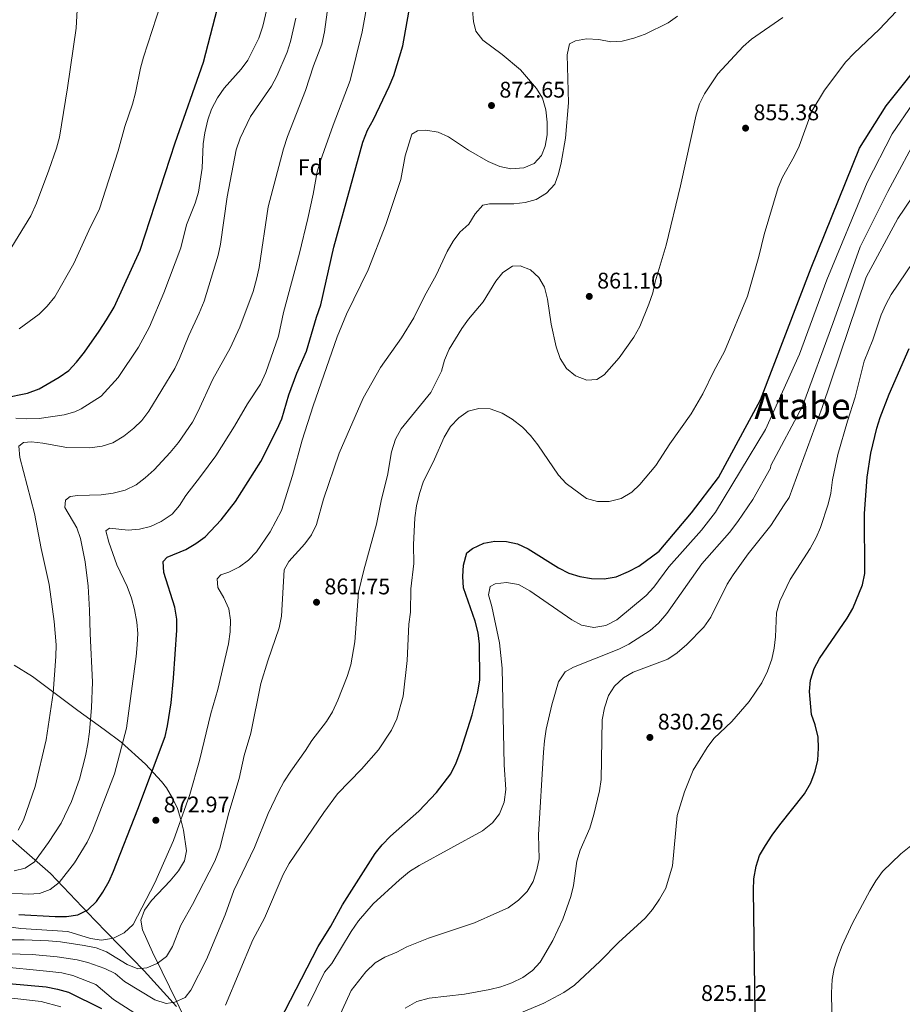
# Model space of a CAD drawing. Extents: x 573365 to 580240, y 733656 to 738359.
# Drawn here: x 578857 to 579248, y 734260 to 734697 of the extents above; entities that cross this region are included whole.
import ezdxf
from ezdxf.enums import TextEntityAlignment as Align

# ---------------------------------------------------------------- set-up
doc = ezdxf.new("R2010")
doc.units = 0
doc.header["$MEASUREMENT"] = 0
doc.linetypes.add('DGN Style 3', pattern=[111.841282, 79.88663, -31.954652])
for name, color, linetype in [('Nivel 1', 7, 'Continuous'), ('Nivel 35', 7, 'Continuous'), ('Nivel 37', 7, 'Continuous'), ('Nivel 4', 7, 'Continuous'), ('Nivel 41', 7, 'Continuous'), ('Nivel 45', 7, 'Continuous'), ('Nivel 5', 7, 'Continuous'), ('Nivel 57', 7, 'Continuous'), ('Nivel 7', 7, 'Continuous')]:
    doc.layers.add(name, color=color, linetype=linetype)
doc.styles.add('Style-arial', font='arial.shx', dxfattribs={"bigfont": 'arialbig.shx'})
doc.styles.add('Style-times', font='times.shx', dxfattribs={"bigfont": 'timesbig.shx'})

# ---------------------------------------------------------------- blocks, each defined once
blk = doc.blocks.new('5PATER')
at = {"layer": 'Nivel 7', "linetype": 'Continuous', "lineweight": 0}
h = blk.add_hatch(color=53, dxfattribs=at)
edge = h.paths.add_edge_path()
edge.add_ellipse((0, 0), major_axis=(-1.1, -1.11), ratio=0.999422, start_angle=0, end_angle=360)

msp = doc.modelspace()

# ---------------------------------------------------------------- linework, layer by layer
at = {"layer": 'Nivel 1', "color": 7, "linetype": 'Continuous', "lineweight": 0}
msp.add_polyline3d([(578926.52, 734259.263, 859.377), (578912.237, 734275.087, 864.573), (578890.308, 734297.613, 873.244), (578870.672, 734318.243, 881.912), (578837.797, 734346.823, 894.911)], dxfattribs=at)
at = {"layer": 'Nivel 35', "color": 92, "linetype": 'DGN Style 3', "lineweight": 0}
msp.add_polyline3d([(578930.896, 734252.256, 858.561), (578926.603, 734261.447, 861.78), (578920.203, 734274.662, 865.527), (578915.907, 734283.475, 867.507), (578911.355, 734293.244, 869.281), (578910.721, 734297.631, 869.732), (578912.305, 734302.008, 869.768), (578915.437, 734306.377, 869.532), (578923.666, 734315.104, 868.814), (578927.424, 734319.467, 868.616), (578930.05, 734323.833, 868.715), (578930.866, 734328.342, 869.281), (578929.606, 734337.502, 871.02), (578928.47, 734342.262, 871.955), (578926.885, 734347.03, 872.93), (578924.767, 734351.72, 873.944), (578922.033, 734356.248, 874.995), (578919.902, 734359.047, 875.694), (578912.796, 734366.814, 877.827), (578901.942, 734376.434, 881.006), (578894.486, 734382.105, 883.273), (578882.822, 734390.552, 887.176), (578862.678, 734405.617, 894.898), (578854.562, 734410.702, 898.126)], dxfattribs=at)
at = {"layer": 'Nivel 4', "color": 30, "linetype": 'Continuous', "lineweight": 30, "flags": 128}
for points, elevation in [([(578850.221, 734529.209), (578860.491, 734531.199), (578865.562, 734533.142), (578874.52, 734538.3), (578878.739, 734541.316), (578882.187, 734544.937), (578885.769, 734549.368), (578892.232, 734558.716), (578895.438, 734563.763), (578898.916, 734569.36), (578910.357, 734594.628), (578925.971, 734642.179), (578938.41, 734678.031), (578950.039, 734722.629)], 900), ([(578856.636, 734300.061), (578872.724, 734299.164), (578877.723, 734299.209), (578882.721, 734300.031), (578887.238, 734302.165), (578891.034, 734305.886), (578893.86, 734310.009), (578896.644, 734314.906), (578898.632, 734319.362), (578909.323, 734346.811), (578921.43, 734379.013), (578922.552, 734383.737), (578924.173, 734394.016), (578925.237, 734404.863), (578926.683, 734426.093), (578926.66, 734431.093), (578925.831, 734436.375), (578920.931, 734451.656), (578920.627, 734456.656), (578922.335, 734458.483), (578930.583, 734461.921), (578935.131, 734464.55), (578939.155, 734467.517), (578946.333, 734475.088), (578952.642, 734483.166), (578963.856, 734500.953), (578971.153, 734515.246), (578973.127, 734519.841), (578976.361, 734530.559), (578979.779, 734540.155), (578984.139, 734549.91), (578988.51, 734564.846), (578990.489, 734570.361), (578996.173, 734595.972), (579009.077, 734642.551), (579011.232, 734647.858), (579013.891, 734652.595), (579020.831, 734667.147), (579022.77, 734671.995), (579026.757, 734685.162), (579030.921, 734708.54)], 875), ([(579207.796, 734586.831), (579229.195, 734639.905), (579241.06, 734658.612), (579259.81, 734682.122), (579288.724, 734710.83)], 850), ([(578972.138, 734252.618), (578989.336, 734285.884), (578994.958, 734294.933), (579000.113, 734304.393), (579014.498, 734327.145), (579017.69, 734330.992), (579021.403, 734334.808), (579033.988, 734345.946), (579041.766, 734354.13), (579048.139, 734362.477), (579050.417, 734367.356), (579052.549, 734372.857), (579057.581, 734388.6), (579060.139, 734398.653), (579060.975, 734404.094), (579060.832, 734420.023), (579060.275, 734424.991), (579058.842, 734430.182), (579053.792, 734444.885), (579053.486, 734449.876), (579053.759, 734454.963), (579055.204, 734460.422), (579057.687, 734462.342), (579062.668, 734464.716), (579067.589, 734465.613), (579072.839, 734465.412), (579077.73, 734464.38), (579082.343, 734462.142), (579095.8, 734453.805), (579100.479, 734451.433), (579105.243, 734449.92), (579110.513, 734449.004), (579116.11, 734448.872), (579121.458, 734449.813), (579126.864, 734452.103), (579131.414, 734454.474), (579140.496, 734461.111), (579154.83, 734478.145), (579166.701, 734493.827), (579185.352, 734528.277), (579207.796, 734586.831)], 850), ([(579183.008, 734256.751), (579182.272, 734310.823), (579182.398, 734315.912), (579183.382, 734321.527), (579185.001, 734326.258), (579187.622, 734330.666), (579190.542, 734335.279), (579193.915, 734339.836), (579204.825, 734353.634), (579207.627, 734358.489), (579209.65, 734363.596), (579210.727, 734368.522), (579211.11, 734373.786), (579210.928, 734378.782), (579209.636, 734384.123), (579207.977, 734388.843), (579207.086, 734399.02), (579207.475, 734404.001), (579209.18, 734409.099), (579211.577, 734413.636), (579223.782, 734431.515), (579226.346, 734435.807), (579230.633, 734446.325), (579231.617, 734451.233), (579231.54, 734477.808), (579232.701, 734493.953), (579234.243, 734504.569), (579236.903, 734515.639), (579238.414, 734520.405), (579242.442, 734530.843), (579251.202, 734551.043)], 825), ([(578852.187, 734269.523), (578868.76, 734268.035), (578873.771, 734267.046), (578878.563, 734265.616), (578893.275, 734258.501)], 850)]:
    msp.add_lwpolyline(points, dxfattribs=dict(at, elevation=elevation))
at = {"layer": 'Nivel 5', "color": 30, "linetype": 'Continuous', "lineweight": 0, "flags": 128}
for points, elevation in [([(578856.744, 734559.728), (578861.2, 734562.943), (578865.586, 734566.226), (578869.105, 734569.775), (578872.589, 734573.986), (578881.044, 734588.721), (578887.632, 734603.393), (578892.346, 734612.973), (578900.599, 734638.715), (578903.537, 734649.437), (578906.966, 734659.335), (578908.369, 734664.384), (578910.478, 734675.305), (578911.818, 734680.121), (578923.358, 734715.786)], 905), ([(578850.565, 734309.661), (578860.781, 734309.133), (578865.816, 734309.385), (578870.503, 734311.12), (578874.5, 734314.237), (578881.286, 734322.981), (578886.86, 734332.208), (578889.298, 734337.267), (578899.004, 734362.47), (578904.378, 734382.72), (578908.675, 734414.445), (578909.111, 734419.623), (578909.34, 734424.731), (578908.842, 734429.704), (578907.847, 734435.303), (578906.508, 734440.381), (578904.648, 734445.546), (578900.097, 734455.105), (578896.553, 734465.186), (578895.128, 734470.141), (578896.773, 734471.329), (578905.06, 734470.507), (578910.094, 734470.898), (578914.929, 734472.161), (578919.722, 734474.351), (578924.591, 734477.653), (578927.828, 734481.463), (578930.576, 734485.864), (578937.205, 734494.258), (578943.882, 734503.496), (578952.229, 734516.561), (578957.956, 734526.462), (578963.77, 734535.263), (578966.094, 734540.408), (578971.759, 734556.532), (578973.941, 734566.971), (578981.084, 734593.324), (578984.756, 734608.665), (578987.126, 734619.391), (578988.899, 734629.343), (578990.277, 734634.149), (578995.886, 734650.106), (579003.52, 734669.791), (579008.827, 734691.415), (579011.582, 734707.103)], 880), ([(578853.555, 734596.06), (578861.91, 734609.889), (578864.441, 734615.465), (578869.858, 734630.035), (578873.258, 734639.832), (578874.587, 734644.652), (578878.142, 734666.526), (578881.997, 734693.063), (578882.682, 734703.81)], 910), ([(578854.547, 734319.42), (578859.398, 734320.594), (578863.548, 734323.503), (578869.819, 734332.047), (578875.303, 734340.537), (578879.935, 734350.147), (578883.571, 734360.047), (578886.152, 734370.453), (578887.15, 734375.749), (578887.941, 734381.105), (578888.829, 734391.915), (578889.32, 734403.085), (578888.159, 734424.698), (578887.995, 734435.088), (578887.277, 734445.707), (578886.007, 734456.39), (578883.981, 734466.791), (578882.302, 734471.501), (578877.025, 734480.596), (578877.272, 734483.772), (578879.326, 734485.447), (578882.772, 734485.892), (578893.051, 734486.123), (578898.426, 734486.862), (578903.726, 734488.221), (578908.673, 734490.612), (578912.646, 734493.646), (578916.558, 734497.18), (578923.73, 734504.912), (578927.343, 734509.337), (578933.519, 734518.339), (578935.977, 734523.013), (578942.677, 734537.495), (578950.262, 734551.128), (578954.634, 734560.529), (578960.475, 734576.225), (578961.939, 734581.69), (578963.134, 734586.876), (578967.167, 734613.822), (578973.898, 734639.526), (578975.7, 734644.979), (578983.66, 734665.398), (578987.299, 734676.31), (578990.927, 734685.937), (578992.06, 734691.464), (578994.198, 734706.801)], 885), ([(578855.206, 734520.197), (578860.198, 734519.902), (578865.588, 734520.05), (578876.652, 734521.565), (578881.462, 734522.934), (578884.286, 734524.256), (578893.117, 734529.824), (578900.651, 734538.136), (578909.705, 734551.603), (578914.512, 734560.657), (578920.94, 734575.648), (578928.354, 734595.585), (578930.947, 734605.822), (578934.723, 734615.447), (578936.266, 734620.36), (578937.948, 734630.918), (578938.349, 734641.699), (578939.017, 734646.653), (578940.391, 734652.343), (578942.018, 734657.068), (578944.632, 734662.081), (578947.678, 734666.399), (578955.159, 734674.833), (578958.193, 734678.807), (578962.947, 734688.608), (578964.784, 734693.894), (578967.107, 734703.989)], 895), ([(578842.173, 734296.036), (578857.504, 734293.905), (578878.307, 734292.511), (578888.324, 734289.417), (578893.28, 734288.706), (578898.541, 734289.671), (578903.356, 734291.999), (578907.227, 734295.637), (578916.834, 734314.087), (578925.215, 734332.922), (578932.454, 734353.365), (578936.637, 734368.428), (578941.748, 734389.265), (578944.865, 734399.845), (578949.51, 734420.172), (578950.222, 734425.354), (578950.451, 734430.531), (578949.646, 734435.629), (578947.463, 734440.439), (578944.799, 734445.107), (578944.557, 734448.968), (578946.197, 734450.708), (578949.705, 734451.844), (578954.445, 734454.233), (578958.487, 734457.174), (578961.999, 734460.866), (578967.965, 734469.811), (578973.054, 734479.241), (578977.95, 734494.672), (578982.223, 734510.443), (578987.089, 734525.589), (578997.721, 734556.27), (579001.858, 734566.292), (579011.483, 734585.847), (579019.304, 734605.997), (579025.931, 734625.892), (579027.928, 734636.365), (579030.876, 734646.052), (579033.277, 734647.591), (579037.071, 734647.764), (579042.459, 734646.985), (579047.014, 734644.92), (579055.919, 734638.896), (579064.713, 734633.918), (579069.853, 734631.64), (579074.766, 734630.684), (579080.414, 734631.115), (579085.022, 734633.046), (579088.369, 734636.569), (579089.986, 734640.793), (579090.838, 734645.768), (579090.856, 734651.357), (579090.186, 734656.802), (579088.759, 734661.964), (579086.127, 734666.218), (579078.985, 734674.502), (579070.85, 734681.328), (579062.306, 734687.667), (579059.234, 734691.641), (579058.16, 734695.978), (579057.637, 734700.951)], 870), ([(579245.629, 734700.629), (579238.027, 734692.435), (579226.835, 734681.889), (579223.206, 734678.097), (579213.755, 734665.504), (579208.112, 734656.276), (579202.446, 734640.67), (579200.36, 734636.127), (579195.107, 734626.941), (579193.172, 734622.331), (579186.965, 734601.548), (579184.687, 734591.757), (579179.641, 734574.216), (579169.475, 734549.737), (579164.657, 734540.931), (579159.779, 734530.951), (579154.685, 734522.073), (579145.215, 734508.808), (579139.02, 734499.106), (579131.952, 734490.753), (579128.368, 734487.266), (579123.564, 734484.559), (579118.298, 734483.182), (579113.055, 734483.224), (579108.245, 734484.599), (579099.276, 734491.238), (579095.802, 734494.836), (579086.697, 734508.296), (579083.43, 734512.495), (579079.946, 734516.081), (579075.315, 734519.659), (579070.842, 734522.394), (579065.545, 734524.227), (579060.55, 734524.46), (579055.731, 734523.313), (579051.688, 734520.24), (579047.997, 734516.412), (579045.211, 734511.694), (579040.884, 734501.926), (579035.871, 734491.765), (579034.181, 734486.77), (579032.876, 734481.332), (579032.117, 734475.925), (579031.57, 734463.994), (579031.644, 734455.683), (579030.383, 734444.526), (579030.184, 734434.142), (579029.463, 734428.774), (579028.723, 734412.74), (579027.025, 734396.865), (579024.116, 734386.863), (579021.801, 734381.898), (579016.111, 734373.089), (579008.525, 734364.501), (578997.893, 734353.555), (578991.87, 734345.27), (578976.514, 734322.718), (578973.843, 734317.776), (578965.524, 734298.457), (578960.285, 734288.909), (578948.274, 734259.906)], 855), ([(578842.6, 734288.938), (578858.937, 734288.871), (578869.774, 734288.417), (578875.022, 734287.982), (578885.593, 734286.353), (578890.846, 734285.366), (578895.502, 734283.543), (578904.575, 734277.901), (578909.422, 734276.013), (578913.282, 734276.462), (578917.913, 734278.335), (578922.03, 734281.518), (578924.712, 734285.933), (578928.427, 734295.436), (578933.563, 734304.566), (578943.459, 734323.806), (578945.644, 734329.47), (578949.709, 734345.239), (578954.305, 734360.354), (578956.518, 734370.584), (578959.376, 734380.515), (578963.885, 734402.498), (578966.94, 734412.588), (578971.941, 734427.134), (578973.067, 734432.319), (578974.191, 734452.891), (578976.227, 734456.635), (578983.332, 734464.427), (578986.289, 734468.458), (578988.546, 734473.009), (578991.709, 734484.168), (578998.629, 734504.654), (579009.238, 734529.035), (579016.937, 734542.596), (579026.254, 734555.802), (579031.657, 734564.566), (579036.432, 734574.2), (579041.637, 734583.537), (579046.53, 734593.959), (579049.18, 734598.537), (579052.043, 734602.636), (579056.154, 734606.184), (579058.867, 734610.699), (579062.281, 734614.594), (579065.312, 734615.105), (579076.007, 734615.133), (579081.038, 734615.73), (579085.858, 734617.035), (579090.551, 734619.905), (579094.196, 734623.895), (579095.896, 734628.423), (579097.082, 734633.28), (579098.926, 734644.251), (579100.232, 734659.925), (579099.694, 734681.172), (579100.72, 734686.045), (579103.294, 734687.483), (579108.222, 734688.349), (579113.776, 734688.062), (579119.098, 734687.006), (579124.09, 734687.281), (579129.184, 734688.558), (579134.253, 734690.439), (579144.482, 734695.447), (579148.545, 734698.367)], 865), ([(578979.379, 734697.414), (578977.101, 734687.078), (578975.514, 734682.337), (578970.975, 734671.815), (578968.682, 734667.372), (578959.237, 734653.854), (578954.73, 734644.3), (578953.014, 734639.067), (578948.961, 734618.228), (578946.049, 734597.236), (578944.938, 734592.362), (578938.706, 734572.02), (578936.615, 734566.689), (578932.008, 734556.839), (578927.878, 734546.61), (578925.73, 734542.095), (578914.24, 734523.293), (578911.124, 734519.136), (578907.548, 734515.642), (578903.164, 734512.152), (578898.296, 734509.266), (578893.545, 734507.718), (578888.063, 734506.96), (578877.887, 734507.162), (578867.242, 734509.119), (578862.271, 734509.642), (578858.686, 734509.333), (578856.675, 734507.693), (578857.021, 734502.694), (578863.526, 734477.845), (578866.495, 734462.417), (578870.09, 734446.442), (578872.282, 734429.978), (578873.095, 734419.73), (578873.058, 734414.539), (578871.796, 734398.287), (578868.768, 734377.482), (578863.867, 734356.826), (578858.641, 734341.969), (578856.383, 734337.508)], 890), ([(579138.627, 734580.648), (579143.518, 734596.769), (579149.857, 734623.121), (579156.861, 734654.572), (579158.404, 734659.416), (579160.616, 734663.899), (579166.484, 734672.765), (579177.63, 734684.844), (579181.404, 734688.126), (579195.304, 734697.788)], 860), ([(579253.083, 734659.815), (579243.725, 734646.237), (579232.616, 734624.619), (579214.774, 734581.424), (579202.673, 734548.492), (579187.659, 734515.169), (579165.381, 734478.498), (579159.277, 734470.562), (579144.798, 734454.216), (579138.04, 734445.224), (579134.632, 734441.566), (579121.709, 734430.724), (579116.762, 734428.164), (579111.483, 734427.271), (579105.996, 734428.304), (579101.68, 734430.779), (579083.194, 734443.625), (579078.092, 734446.399), (579072.773, 734447.233), (579067.796, 734446.686), (579065.529, 734445.561), (579064.735, 734441.828), (579066.231, 734436.667), (579069.621, 734420.483), (579070.895, 734409.317), (579071.768, 734366.477), (579072.423, 734355.516), (579071.762, 734349.849), (579069.606, 734344.709), (579066.55, 734340.763), (579062.166, 734337.273), (579034.023, 734321.837), (579029.833, 734319.109), (579025.381, 734315.48), (579013.693, 734304.9), (579007.193, 734297.307), (579003.925, 734292.516), (578995.37, 734278.377), (578992.081, 734274.606), (578984.674, 734259.526)], 845), ([(578996.62, 734250.571), (579003.895, 734266.406), (579010.374, 734274.675), (579014.547, 734278.646), (579018.874, 734281.151), (579024.232, 734283.426), (579028.647, 734285.774), (579038.209, 734289.667), (579058.533, 734296.473), (579068.509, 734300.802), (579073.456, 734303.123), (579078.117, 734306.478), (579082.015, 734310.308), (579084.597, 734314.747), (579086.275, 734319.868), (579087.266, 734324.77), (579087.031, 734335.4), (579089.11, 734372.015), (579089.648, 734377.027), (579090.437, 734382.249), (579092.924, 734393.067), (579095.798, 734403.235), (579098.794, 734407.678), (579102.501, 734409.782), (579122.576, 734417.761), (579127.057, 734419.978), (579136.439, 734425.96), (579140.212, 734429.239), (579143.891, 734433.548), (579159.437, 734455.504), (579171.578, 734469.403), (579175.329, 734474.267), (579182.001, 734484.125), (579189.81, 734497.927), (579189.993, 734499.144), (579203.976, 734525.529), (579217.502, 734562.121), (579229.592, 734596.146), (579241.769, 734620.691), (579256.475, 734647.811)], 840), ([(579027.829, 734258.519), (579032.994, 734261.535), (579038.432, 734263.033), (579054.216, 734264.764), (579065.444, 734266.867), (579070.332, 734268.084), (579075.077, 734269.783), (579080.092, 734272.244), (579084.342, 734275.318), (579087.672, 734279.048), (579093.328, 734288.647), (579097.797, 734298.003), (579101.294, 734308.039), (579102.463, 734312.9), (579103.911, 734323.795), (579105.385, 734328.572), (579109.658, 734338.416), (579111.519, 734344.494), (579114.01, 734354.905), (579114.75, 734360.024), (579115.209, 734386.409), (579116.265, 734391.732), (579118.009, 734397.198), (579120.708, 734401.406), (579124.631, 734404.986), (579128.955, 734407.578), (579144.288, 734413.376), (579148.443, 734416.157), (579152.716, 734419.869), (579160.301, 734427.426), (579163.385, 734431.875), (579170.551, 734446.526), (579173.221, 734450.753), (579179.901, 734459.987), (579189.94, 734472.577), (579195.881, 734481.684), (579198.144, 734484.996), (579212.734, 734524.879), (579232.267, 734582.677), (579246.254, 734608.697), (579272.523, 734647.592)], 835), ([(579074.606, 734254.602), (579089.385, 734260.739), (579098.18, 734265.552), (579102.851, 734268.847), (579114.34, 734279.469), (579122.397, 734287.741), (579134.235, 734298.544), (579137.435, 734302.385), (579140.645, 734306.951), (579143.36, 734311.805), (579146.402, 734321.756), (579148.45, 734343.935), (579151.667, 734354.452), (579155.471, 734364.098), (579161.699, 734374.139), (579164.651, 734378.174), (579172.631, 734385.728), (579180.351, 734394.525), (579185.924, 734402.864), (579188.508, 734407.984), (579190.392, 734413.245), (579191.491, 734418.122), (579192.075, 734423.261), (579192.432, 734433.843), (579193.936, 734438.957), (579198.557, 734448.646), (579207.333, 734462.388), (579209.981, 734467.173), (579212.014, 734471.742), (579215.435, 734481.988), (579216.593, 734486.852), (579217.338, 734492.769), (579219.72, 734503.968), (579223.923, 734518.867), (579227.354, 734529.429), (579231.29, 734545.344), (579235.225, 734554.876), (579238.891, 734565.895), (579240.86, 734570.49), (579243.368, 734574.966), (579256.231, 734594.185)], 830), ([(578851.84, 734282.674), (578862.448, 734282.414), (578873.566, 734281.411), (578882.41, 734280.042), (578887.244, 734278.771), (578894.722, 734276.209), (578899.319, 734273.881), (578903.403, 734270.435), (578916.933, 734262.209), (578921.846, 734260.598), (578925.774, 734261.186), (578930.377, 734263.366), (578932.901, 734266.494), (578939.805, 734280.155), (578948.04, 734299.952), (578951.887, 734310.756), (578961.098, 734329.814), (578967.203, 734344.817), (578971.774, 734354.472), (578974.087, 734358.908), (578977.185, 734363.632), (578983.738, 734372.744), (578986.472, 734377.239), (578992.95, 734385.716), (578995.663, 734389.915), (578998.086, 734395.123), (579002.084, 734405.601), (579003.831, 734410.723), (579005.568, 734420.93), (579007.126, 734443.044), (579009.477, 734452.782), (579015.223, 734473.189), (579017.398, 734484.179), (579020.058, 734494.729), (579021.751, 734505.21), (579023.552, 734510.88), (579026.063, 734515.457), (579039.183, 734531.473), (579043.977, 734541.011), (579045.236, 734545.85), (579047.408, 734550.771), (579052.982, 734559.929), (579055.895, 734563.992), (579062.447, 734571.787), (579068.041, 734580.834), (579071.216, 734584.694), (579075.391, 734587.525), (579078.811, 734587.694), (579083.381, 734585.941), (579087.138, 734582.526), (579089.579, 734578.158), (579091.003, 734572.882), (579092.639, 734561.807), (579094.731, 734551.753), (579096.573, 734546.526), (579099.372, 734542.135), (579103.334, 734538.928), (579108.458, 734536.974), (579112.802, 734537.289), (579116.096, 734539.32), (579122.778, 734546.852), (579129.261, 734555.999), (579131.909, 734560.715), (579135.889, 734570.687), (579137.638, 734575.671), (579138.627, 734580.648)], 860), ([(579217.084, 734248.689), (579216.832, 734265.334), (579217.123, 734271.308), (579218.093, 734276.212), (579219.654, 734281.405), (579221.541, 734286.321), (579226.142, 734296.298), (579233.808, 734310.65), (579236.528, 734315.091), (579239.488, 734319.122), (579247.528, 734327.059), (579260.122, 734337.121)], 820), ([(578907.531, 734256.738), (578898.541, 734262.476), (578890.69, 734269.095), (578880.559, 734272.999), (578875.702, 734274.182), (578870.314, 734274.892), (578822.583, 734279.603)], 855), ([(578875.237, 734259.133), (578866.483, 734261.478), (578859.955, 734262.31), (578851.028, 734263.304)], 845)]:
    msp.add_lwpolyline(points, dxfattribs=dict(at, elevation=elevation))
at = {"layer": 'Nivel 57', "color": 92, "linetype": 'DGN Style 3', "lineweight": 0}
msp.add_polyline3d([(578854.562, 734410.702, 898.126), (578862.678, 734405.617, 894.898), (578882.822, 734390.552, 887.176), (578894.486, 734382.105, 883.273), (578901.942, 734376.434, 881.006), (578912.796, 734366.814, 877.827), (578919.902, 734359.047, 875.694), (578922.033, 734356.248, 874.995), (578924.767, 734351.72, 873.944), (578926.885, 734347.03, 872.93), (578928.47, 734342.262, 871.955), (578929.606, 734337.502, 871.02), (578930.866, 734328.342, 869.281), (578930.05, 734323.833, 868.715), (578927.424, 734319.467, 868.616), (578923.666, 734315.104, 868.814), (578915.437, 734306.377, 869.532), (578912.305, 734302.008, 869.768), (578910.721, 734297.631, 869.732), (578911.355, 734293.244, 869.281), (578915.907, 734283.475, 867.507), (578920.203, 734274.662, 865.527), (578926.603, 734261.447, 861.78), (578930.896, 734252.256, 858.561)], dxfattribs=at)

# ---------------------------------------------------------------- block references
at = {"layer": 'Nivel 7', "color": 53, "linetype": 'Continuous', "lineweight": 0}
for p in [(579066.131, 734658.748, 872.649), (579178.752, 734648.706, 855.38), (579109.477, 734574.119, 861.104), (578988.565, 734438.539, 861.747), (579136.34, 734378.604, 830.261), (578917.337, 734341.878, 872.97)]:
    msp.add_blockref('5PATER', p, dxfattribs=at)

# ---------------------------------------------------------------- texts
at = {"layer": 'Nivel 37', "color": 92, "linetype": 'Continuous', "lineweight": 0, "style": 'Style-arial'}
msp.add_text('Fd', height=7, dxfattribs=at).set_placement((578985.846, 734631.349, 881.014), align=Align.MIDDLE_CENTER)
at = {"layer": 'Nivel 41', "color": 7, "linetype": 'Continuous', "lineweight": 0, "style": 'Style-arial'}
for s, p in [('872.65', (579069.631, 734662.248, 872.649)), ('855.38', (579182.252, 734652.206, 855.38)), ('861.10', (579112.977, 734577.619, 861.104)), ('861.75', (578992.065, 734442.039, 861.747)), ('830.26', (579139.84, 734382.104, 830.261)), ('872.97', (578920.837, 734345.378, 872.97)), ('825.12', (579159.029, 734261.779, 825.121))]:
    msp.add_text(s, height=7, dxfattribs=at).set_placement(p)
at = {"layer": 'Nivel 45', "color": 7, "linetype": 'Continuous', "lineweight": 0, "style": 'Style-times'}
msp.add_text('Atabe', height=11.5, dxfattribs=at).set_placement((579203.976, 734525.529, 840), align=Align.MIDDLE_CENTER)

doc.saveas('drawing.dxf')
